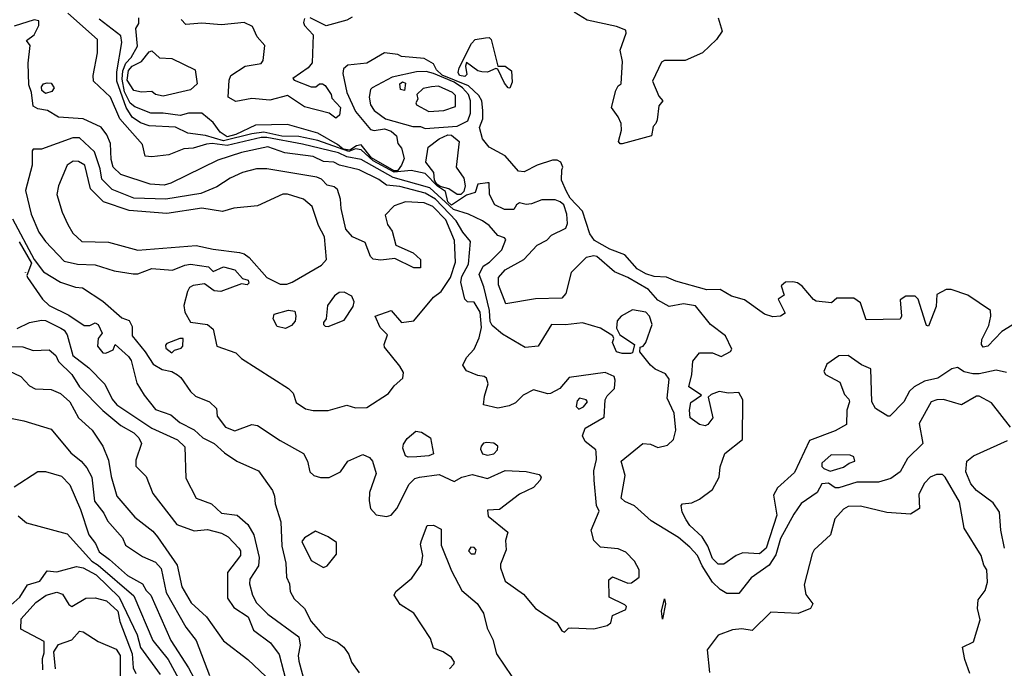
# Model space of a CAD drawing. Extents: x 526342 to 526453, y 3529656 to 3529788.
# Drawn here: x 526370 to 526383, y 3529725 to 3529734 of the extents above; entities that cross this region are included whole.
import ezdxf

# ---------------------------------------------------------------- set-up
doc = ezdxf.new("R2010")
doc.units = 0
doc.header["$MEASUREMENT"] = 0
doc.layers.add('Contours', color=7, linetype='Continuous')

msp = doc.modelspace()

# ---------------------------------------------------------------- linework, layer by layer
at = {"layer": 'Contours'}
for points in [[(526383.202, 3529728.522, 10.2), (526382.958, 3529728.838, 10.2), (526382.8, 3529728.923, 10.2), (526382.764, 3529728.923, 10.2), (526382.571, 3529728.811, 10.2), (526382.341, 3529728.879, 10.2), (526382.256, 3529728.876, 10.2), (526382.184, 3529728.849, 10.2), (526382.029, 3529728.57, 10.2), (526382.076, 3529728.316, 10.2), (526381.881, 3529728.123, 10.2), (526381.784, 3529727.953, 10.2), (526381.664, 3529727.866, 10.2), (526381.506, 3529727.817, 10.2), (526381.228, 3529727.819, 10.2), (526380.998, 3529727.745, 10.2), (526380.949, 3529727.748, 10.2), (526380.865, 3529727.805, 10.2), (526380.781, 3529727.798, 10.2), (526380.718, 3529727.687, 10.2), (526380.514, 3529727.544, 10.2), (526380.419, 3529727.409, 10.2), (526380.25, 3529727.095, 10.2), (526380.19, 3529726.889, 10.2), (526380.103, 3529726.754, 10.2), (526379.873, 3529726.592, 10.2), (526379.716, 3529726.392, 10.2), (526379.559, 3529726.391, 10.2), (526379.474, 3529726.442, 10.2), (526379.378, 3529726.538, 10.2), (526379.244, 3529726.744, 10.2), (526379.184, 3529726.878, 10.2), (526379.087, 3529726.986, 10.2), (526378.942, 3529727.108, 10.2), (526378.591, 3529727.325, 10.2), (526378.374, 3529727.517, 10.2), (526378.253, 3529727.569, 10.2), (526378.205, 3529727.615, 10.2), (526378.255, 3529727.905, 10.2), (526378.204, 3529728.088, 10.2), (526378.483, 3529728.313, 10.2), (526378.579, 3529728.304, 10.2), (526378.676, 3529728.262, 10.2), (526378.798, 3529728.292, 10.2), (526378.876, 3529728.365, 10.2), (526378.908, 3529728.486, 10.2), (526378.883, 3529728.703, 10.2), (526378.796, 3529728.897, 10.2), (526378.822, 3529729.139, 10.2), (526378.773, 3529729.21, 10.2), (526378.64, 3529729.269, 10.2), (526378.579, 3529729.318, 10.2), (526378.444, 3529729.489, 10.2), (526378.449, 3529729.55, 10.2), (526378.486, 3529729.562, 10.2), (526378.521, 3529729.61, 10.2), (526378.601, 3529729.84, 10.2), (526378.568, 3529729.949, 10.2), (526378.519, 3529729.998, 10.2), (526378.349, 3529730.029, 10.2), (526378.203, 3529729.949, 10.2), (526378.155, 3529729.889, 10.2), (526378.143, 3529729.792, 10.2), (526378.186, 3529729.707, 10.2), (526378.376, 3529729.586, 10.2), (526378.349, 3529729.477, 10.2), (526378.325, 3529729.47, 10.2), (526378.216, 3529729.468, 10.2), (526378.144, 3529729.492, 10.2), (526378.093, 3529729.61, 10.2), (526378.11, 3529729.659, 10.2), (526378.098, 3529729.695, 10.2), (526377.938, 3529729.794, 10.2), (526377.708, 3529729.863, 10.2), (526377.491, 3529729.837, 10.2), (526377.309, 3529729.841, 10.2), (526377.14, 3529729.564, 10.2), (526376.971, 3529729.547, 10.2), (526376.68, 3529729.718, 10.2), (526376.547, 3529729.827, 10.2), (526376.524, 3529729.877, 10.2), (526376.514, 3529730.022, 10.2), (526376.442, 3529730.324, 10.2), (526376.382, 3529730.481, 10.2), (526376.431, 3529730.59, 10.2), (526376.514, 3529730.639, 10.2), (526376.671, 3529730.796, 10.2), (526376.726, 3529730.929, 10.2), (526376.706, 3529730.953, 10.2), (526376.62, 3529730.982, 10.2), (526376.512, 3529731.11, 10.2), (526376.426, 3529731.17, 10.2), (526376.245, 3529731.256, 10.2), (526376.051, 3529731.317, 10.2), (526375.749, 3529731.595, 10.2), (526375.277, 3529731.725, 10.2), (526374.866, 3529731.958, 10.2), (526374.685, 3529731.991, 10.2), (526374.576, 3529732.042, 10.2), (526374.116, 3529732.152, 10.2), (526373.657, 3529732.237, 10.2), (526373.584, 3529732.238, 10.2), (526373.149, 3529732.134, 10.2), (526372.955, 3529732.16, 10.2), (526372.882, 3529732.152, 10.2), (526372.713, 3529732.1, 10.2), (526372.592, 3529732.093, 10.2), (526372.399, 3529732.016, 10.2), (526372.181, 3529731.991, 10.2), (526372.096, 3529731.998, 10.2), (526372.06, 3529732.15, 10.2), (526371.768, 3529732.477, 10.2), (526371.649, 3529732.755, 10.2), (526371.431, 3529732.961, 10.2), (526371.428, 3529733.033, 10.2), (526371.482, 3529733.324, 10.2), (526371.482, 3529733.493, 10.2), (526371.104, 3529733.832, 10.2)], [(526379.45, 3529733.774, 9.6), (526379.5, 3529733.602, 9.6), (526379.426, 3529733.493, 9.6), (526379.247, 3529733.324, 9.6), (526379.027, 3529733.226, 9.6), (526378.761, 3529733.226, 9.6), (526378.723, 3529733.203, 9.6), (526378.605, 3529732.961, 9.6), (526378.688, 3529732.767, 9.6), (526378.739, 3529732.707, 9.6), (526378.688, 3529732.646, 9.6), (526378.665, 3529732.465, 9.6), (526378.651, 3529732.417, 9.6), (526378.616, 3529732.381, 9.6), (526378.593, 3529732.259, 9.6), (526378.216, 3529732.159, 9.6), (526378.192, 3529732.158, 9.6), (526378.172, 3529732.187, 9.6), (526378.207, 3529732.332, 9.6), (526378.203, 3529732.417, 9.6), (526378.168, 3529732.502, 9.6), (526378.079, 3529732.622, 9.6), (526378.134, 3529732.84, 9.6), (526378.167, 3529732.9, 9.6), (526378.205, 3529732.925, 9.6), (526378.221, 3529733.215, 9.6), (526378.19, 3529733.36, 9.6), (526378.267, 3529733.578, 9.6), (526378.264, 3529733.614, 9.6), (526378.144, 3529733.663, 9.6), (526377.769, 3529733.744, 9.6), (526377.6, 3529733.846, 9.6)], [(526370.392, 3529731.195, 10.4), (526370.668, 3529730.675, 10.4), (526370.79, 3529730.515, 10.4), (526371.008, 3529730.383, 10.4), (526371.201, 3529730.321, 10.4), (526371.29, 3529730.312, 10.4), (526371.552, 3529730.141, 10.4), (526371.794, 3529729.925, 10.4), (526371.891, 3529729.89, 10.4), (526371.928, 3529729.816, 10.4), (526371.926, 3529729.695, 10.4), (526372.096, 3529729.49, 10.4), (526372.197, 3529729.332, 10.4), (526372.314, 3529729.262, 10.4), (526372.435, 3529729.236, 10.4), (526372.508, 3529729.197, 10.4), (526372.554, 3529729.163, 10.4), (526372.677, 3529728.982, 10.4), (526372.739, 3529728.921, 10.4), (526372.92, 3529728.848, 10.4), (526373.01, 3529728.764, 10.4), (526373.018, 3529728.667, 10.4), (526373.124, 3529728.523, 10.4), (526373.245, 3529728.479, 10.4), (526373.463, 3529728.557, 10.4), (526373.536, 3529728.547, 10.4), (526373.826, 3529728.352, 10.4), (526374.128, 3529728.187, 10.4), (526374.179, 3529728.086, 10.4), (526374.208, 3529727.953, 10.4), (526374.261, 3529727.906, 10.4), (526374.346, 3529727.878, 10.4), (526374.455, 3529727.88, 10.4), (526374.6, 3529727.953, 10.4), (526374.696, 3529728.086, 10.4), (526374.89, 3529728.173, 10.4), (526374.975, 3529728.137, 10.4), (526375.011, 3529728.086, 10.4), (526375.059, 3529727.929, 10.4), (526374.975, 3529727.687, 10.4), (526374.972, 3529727.578, 10.4), (526374.986, 3529727.482, 10.4), (526375.06, 3529727.399, 10.4), (526375.193, 3529727.379, 10.4), (526375.253, 3529727.396, 10.4), (526375.326, 3529727.482, 10.4), (526375.483, 3529727.795, 10.4), (526375.555, 3529727.867, 10.4), (526375.616, 3529727.884, 10.4), (526375.87, 3529727.918, 10.4), (526376.063, 3529727.829, 10.4), (526376.16, 3529727.881, 10.4), (526376.293, 3529727.916, 10.4), (526376.487, 3529727.866, 10.4), (526376.717, 3529727.968, 10.4), (526376.983, 3529727.957, 10.4), (526377.152, 3529727.917, 10.4), (526377.176, 3529727.881, 10.4), (526377.166, 3529727.845, 10.4), (526377.079, 3529727.749, 10.4), (526376.898, 3529727.664, 10.4), (526376.644, 3529727.469, 10.4), (526376.49, 3529727.458, 10.4), (526376.499, 3529727.383, 10.4), (526376.751, 3529727.179, 10.4), (526376.718, 3529727.07, 10.4), (526376.73, 3529726.95, 10.4), (526376.654, 3529726.768, 10.4), (526376.655, 3529726.72, 10.4), (526376.715, 3529726.55, 10.4), (526376.95, 3529726.381, 10.4), (526377.104, 3529726.2, 10.4), (526377.377, 3529726.018, 10.4), (526377.442, 3529725.914, 10.4), (526377.479, 3529725.894, 10.4), (526377.527, 3529725.946, 10.4), (526377.563, 3529725.953, 10.4), (526377.854, 3529725.937, 10.4), (526378.023, 3529725.98, 10.4), (526378.071, 3529726.015, 10.4), (526378.095, 3529726.109, 10.4), (526378.265, 3529726.187, 10.4), (526378.273, 3529726.224, 10.4), (526378.253, 3529726.246, 10.4), (526378.051, 3529726.345, 10.4), (526378.047, 3529726.568, 10.4), (526378.095, 3529726.605, 10.4), (526378.289, 3529726.524, 10.4), (526378.337, 3529726.526, 10.4), (526378.436, 3529726.599, 10.4), (526378.436, 3529726.696, 10.4), (526378.376, 3529726.804, 10.4), (526378.265, 3529726.923, 10.4), (526378.168, 3529726.965, 10.4), (526377.938, 3529726.985, 10.4), (526377.853, 3529727.07, 10.4), (526377.818, 3529727.204, 10.4), (526377.923, 3529727.445, 10.4), (526377.887, 3529727.518, 10.4), (526377.859, 3529727.845, 10.4), (526377.854, 3529727.966, 10.4), (526377.889, 3529728.111, 10.4), (526377.884, 3529728.207, 10.4), (526377.878, 3529728.232, 10.4), (526377.742, 3529728.34, 10.4), (526377.706, 3529728.413, 10.4), (526377.744, 3529728.51, 10.4), (526377.987, 3529728.651, 10.4), (526377.998, 3529728.873, 10.4), (526378.023, 3529728.924, 10.4), (526378.117, 3529729.018, 10.4), (526378.128, 3529729.127, 10.4), (526378.113, 3529729.175, 10.4), (526377.999, 3529729.223, 10.4), (526377.539, 3529729.163, 10.4), (526377.418, 3529729.019, 10.4), (526377.297, 3529728.954, 10.4), (526377.261, 3529728.95, 10.4), (526377.079, 3529729.001, 10.4), (526376.946, 3529728.933, 10.4), (526376.85, 3529728.837, 10.4), (526376.765, 3529728.799, 10.4), (526376.62, 3529728.769, 10.4), (526376.438, 3529728.811, 10.4), (526376.449, 3529728.921, 10.4), (526376.497, 3529729.078, 10.4), (526376.475, 3529729.151, 10.4), (526376.445, 3529729.175, 10.4), (526376.366, 3529729.186, 10.4), (526376.221, 3529729.246, 10.4), (526376.174, 3529729.32, 10.4), (526376.221, 3529729.417, 10.4), (526376.316, 3529729.526, 10.4), (526376.38, 3529729.671, 10.4), (526376.412, 3529729.804, 10.4), (526376.393, 3529729.997, 10.4), (526376.317, 3529730.128, 10.4), (526376.233, 3529730.133, 10.4), (526376.198, 3529730.167, 10.4), (526376.145, 3529730.385, 10.4), (526376.159, 3529730.457, 10.4), (526376.245, 3529730.614, 10.4), (526376.27, 3529730.905, 10.4), (526376.172, 3529731.023, 10.4), (526376.088, 3529731.171, 10.4), (526375.822, 3529731.449, 10.4), (526375.689, 3529731.523, 10.4), (526375.362, 3529731.608, 10.4), (526375.193, 3529731.629, 10.4), (526375.096, 3529731.7, 10.4), (526374.842, 3529731.825, 10.4), (526374.588, 3529731.884, 10.4), (526374.515, 3529731.922, 10.4), (526374.382, 3529731.931, 10.4), (526374.249, 3529731.995, 10.4), (526373.886, 3529732.04, 10.4), (526373.669, 3529732.119, 10.4), (526373.33, 3529732.044, 10.4), (526373.028, 3529731.948, 10.4), (526372.423, 3529731.652, 10.4), (526372.338, 3529731.628, 10.4), (526372.157, 3529731.641, 10.4), (526371.782, 3529731.765, 10.4), (526371.685, 3529731.86, 10.4), (526371.658, 3529731.957, 10.4), (526371.652, 3529732.163, 10.4), (526371.601, 3529732.271, 10.4), (526371.528, 3529732.369, 10.4), (526371.298, 3529732.479, 10.4), (526370.984, 3529732.499, 10.4), (526370.842, 3529732.586, 10.4), (526370.717, 3529732.608, 10.4), (526370.657, 3529732.642, 10.4), (526370.634, 3529732.816, 10.4), (526370.601, 3529732.912, 10.4), (526370.594, 3529733.191, 10.4), (526370.62, 3529733.42, 10.4), (526370.571, 3529733.481, 10.4), (526370.669, 3529733.553, 10.4), (526370.73, 3529733.674, 10.4), (526370.73, 3529733.735, 10.4), (526370.672, 3529733.747, 10.4)], [(526370.672, 3529733.747, 10.4), (526370.415, 3529733.664, 10.4)], [(526383.151, 3529729.223, 10), (526383.018, 3529729.256, 10), (526382.8, 3529729.21, 10), (526382.716, 3529729.209, 10), (526382.607, 3529729.235, 10), (526382.522, 3529729.287, 10), (526382.45, 3529729.273, 10), (526382.268, 3529729.151, 10), (526382.099, 3529729.115, 10), (526381.966, 3529729.042, 10), (526381.905, 3529728.985, 10), (526381.833, 3529728.847, 10), (526381.653, 3529728.667, 10), (526381.627, 3529728.663, 10), (526381.467, 3529728.764, 10), (526381.421, 3529728.848, 10), (526381.407, 3529729.272, 10), (526381.289, 3529729.322, 10), (526381.119, 3529729.442, 10), (526380.998, 3529729.44, 10), (526380.846, 3529729.332, 10), (526380.807, 3529729.236, 10), (526380.827, 3529729.199, 10), (526381.01, 3529729.103, 10), (526381.07, 3529728.945, 10), (526381.128, 3529728.885, 10), (526381.133, 3529728.848, 10), (526381.099, 3529728.74, 10), (526381.096, 3529728.558, 10), (526380.95, 3529728.475, 10), (526380.623, 3529728.355, 10), (526380.43, 3529727.941, 10), (526380.212, 3529727.748, 10), (526380.161, 3529727.651, 10), (526380.203, 3529727.397, 10), (526380.067, 3529726.972, 10), (526379.982, 3529726.899, 10), (526379.765, 3529726.912, 10), (526379.68, 3529726.878, 10), (526379.523, 3529726.768, 10), (526379.45, 3529726.769, 10), (526379.377, 3529726.841, 10), (526379.317, 3529726.998, 10), (526379.246, 3529727.119, 10), (526379.087, 3529727.262, 10), (526379.038, 3529727.337, 10), (526378.989, 3529727.433, 10), (526378.975, 3529727.518, 10), (526378.99, 3529727.54, 10), (526379.111, 3529727.553, 10), (526379.208, 3529727.601, 10), (526379.378, 3529727.724, 10), (526379.464, 3529727.881, 10), (526379.473, 3529728.014, 10), (526379.535, 3529728.187, 10), (526379.762, 3529728.365, 10), (526379.765, 3529728.873, 10), (526379.716, 3529728.967, 10), (526379.583, 3529728.959, 10), (526379.462, 3529728.982, 10), (526379.36, 3529728.945, 10), (526379.321, 3529728.909, 10), (526379.38, 3529728.643, 10), (526379.317, 3529728.558, 10), (526379.281, 3529728.543, 10), (526379.208, 3529728.557, 10), (526379.088, 3529728.643, 10), (526379.081, 3529728.74, 10), (526379.099, 3529728.84, 10), (526379.236, 3529728.933, 10), (526379.073, 3529729.042, 10), (526379.113, 3529729.199, 10), (526379.123, 3529729.369, 10), (526379.208, 3529729.478, 10), (526379.378, 3529729.479, 10), (526379.486, 3529729.432, 10), (526379.607, 3529729.493, 10), (526379.624, 3529729.526, 10), (526379.543, 3529729.695, 10), (526379.353, 3529729.839, 10), (526379.16, 3529730.081, 10), (526379.003, 3529730.104, 10), (526378.821, 3529730.071, 10), (526378.676, 3529730.153, 10), (526378.555, 3529730.288, 10), (526378.289, 3529730.445, 10), (526378.12, 3529730.517, 10), (526377.89, 3529730.711, 10), (526377.854, 3529730.722, 10), (526377.757, 3529730.7, 10), (526377.563, 3529730.506, 10), (526377.493, 3529730.239, 10), (526377.442, 3529730.177, 10), (526377.104, 3529730.169, 10), (526376.723, 3529730.106, 10), (526376.63, 3529730.348, 10), (526376.631, 3529730.445, 10), (526376.717, 3529730.543, 10), (526376.953, 3529730.675, 10), (526377.128, 3529730.856, 10), (526377.249, 3529730.92, 10), (526377.309, 3529730.987, 10), (526377.495, 3529731.074, 10), (526377.517, 3529731.134, 10), (526377.505, 3529731.255, 10), (526377.468, 3529731.376, 10), (526377.421, 3529731.413, 10), (526377.358, 3529731.438, 10), (526377.285, 3529731.441, 10), (526377.188, 3529731.439, 10), (526377.055, 3529731.386, 10), (526376.983, 3529731.38, 10), (526376.898, 3529731.4, 10), (526376.862, 3529731.377, 10), (526376.825, 3529731.315, 10), (526376.705, 3529731.314, 10), (526376.582, 3529731.376, 10), (526376.513, 3529731.509, 10), (526376.511, 3529731.655, 10), (526376.487, 3529731.659, 10), (526376.366, 3529731.642, 10), (526376.332, 3529731.534, 10), (526376.221, 3529731.499, 10), (526376.027, 3529731.372, 10), (526375.981, 3529731.413, 10), (526375.95, 3529731.546, 10), (526375.846, 3529731.613, 10), (526375.689, 3529731.776, 10), (526375.507, 3529731.815, 10), (526375.289, 3529731.794, 10), (526375.023, 3529731.94, 10), (526374.866, 3529732.08, 10), (526374.794, 3529732.091, 10), (526374.709, 3529732.059, 10), (526374.31, 3529732.201, 10), (526374.068, 3529732.25, 10), (526373.85, 3529732.257, 10), (526373.62, 3529732.306, 10), (526373.463, 3529732.287, 10), (526373.1, 3529732.196, 10), (526372.87, 3529732.266, 10), (526372.641, 3529732.295, 10), (526372.483, 3529732.369, 10), (526372.145, 3529732.389, 10), (526372.036, 3529732.426, 10), (526371.927, 3529732.5, 10), (526371.853, 3529732.622, 10), (526371.732, 3529732.961, 10), (526371.731, 3529733.082, 10), (526371.796, 3529733.457, 10), (526371.783, 3529733.541, 10), (526371.504, 3529733.757, 10)], [(526383.357, 3529729.913, 9.8), (526383.091, 3529729.75, 9.8), (526382.909, 3529729.564, 9.8), (526382.849, 3529729.551, 9.8), (526382.828, 3529729.586, 9.8), (526382.835, 3529729.647, 9.8), (526382.924, 3529729.828, 9.8), (526382.948, 3529729.949, 9.8), (526382.943, 3529730.022, 9.8), (526382.655, 3529730.215, 9.8), (526382.438, 3529730.29, 9.8), (526382.377, 3529730.289, 9.8), (526382.258, 3529730.227, 9.8), (526382.246, 3529730.07, 9.8), (526382.147, 3529729.818, 9.8), (526382.123, 3529729.827, 9.8), (526382.109, 3529729.864, 9.8), (526382.015, 3529730.167, 9.8), (526381.978, 3529730.204, 9.8), (526381.857, 3529730.205, 9.8), (526381.787, 3529730.155, 9.8), (526381.802, 3529729.949, 9.8), (526381.784, 3529729.909, 9.8), (526381.349, 3529729.901, 9.8), (526381.276, 3529730.118, 9.8), (526381.192, 3529730.18, 9.8), (526380.974, 3529730.179, 9.8), (526380.902, 3529730.117, 9.8), (526380.708, 3529730.14, 9.8), (526380.672, 3529730.16, 9.8), (526380.527, 3529730.33, 9.8), (526380.466, 3529730.373, 9.8), (526380.406, 3529730.388, 9.8), (526380.313, 3529730.385, 9.8), (526380.26, 3529730.336, 9.8), (526380.298, 3529730.215, 9.8), (526380.219, 3529730.167, 9.8), (526380.31, 3529729.985, 9.8), (526380.248, 3529729.948, 9.8), (526380.152, 3529729.938, 9.8), (526380.043, 3529729.974, 9.8), (526379.789, 3529730.156, 9.8), (526379.619, 3529730.204, 9.8), (526379.474, 3529730.289, 9.8), (526379.305, 3529730.286, 9.8), (526378.906, 3529730.396, 9.8), (526378.785, 3529730.448, 9.8), (526378.628, 3529730.456, 9.8), (526378.519, 3529730.492, 9.8), (526378.41, 3529730.554, 9.8), (526378.253, 3529730.735, 9.8), (526378.059, 3529730.807, 9.8), (526377.864, 3529730.917, 9.8), (526377.803, 3529731.001, 9.8), (526377.708, 3529731.292, 9.8), (526377.551, 3529731.461, 9.8), (526377.501, 3529731.546, 9.8), (526377.44, 3529731.691, 9.8), (526377.441, 3529731.824, 9.8), (526377.457, 3529731.86, 9.8), (526377.432, 3529731.921, 9.8), (526377.382, 3529731.946, 9.8), (526377.321, 3529731.947, 9.8), (526377.128, 3529731.884, 9.8), (526376.959, 3529731.799, 9.8), (526376.886, 3529731.806, 9.8), (526376.717, 3529732.002, 9.8), (526376.511, 3529732.114, 9.8), (526376.426, 3529732.223, 9.8), (526376.388, 3529732.368, 9.8), (526376.428, 3529732.477, 9.8), (526376.43, 3529732.586, 9.8), (526376.416, 3529732.707, 9.8), (526376.379, 3529732.779, 9.8), (526376.246, 3529732.9, 9.8), (526375.906, 3529733.038, 9.8), (526375.834, 3529733.106, 9.8), (526375.797, 3529733.181, 9.8), (526375.676, 3529733.25, 9.8), (526375.386, 3529733.275, 9.8), (526375.338, 3529733.301, 9.8), (526375.168, 3529733.324, 9.8), (526374.939, 3529733.19, 9.8), (526374.697, 3529733.167, 9.8), (526374.642, 3529733.118, 9.8), (526374.633, 3529733.058, 9.8), (526374.684, 3529732.816, 9.8), (526374.794, 3529732.573, 9.8), (526374.987, 3529732.34, 9.8), (526375.035, 3529732.328, 9.8), (526375.168, 3529732.351, 9.8), (526375.253, 3529732.318, 9.8), (526375.322, 3529732.259, 9.8), (526375.336, 3529732.163, 9.8), (526375.384, 3529732.102, 9.8), (526375.417, 3529731.969, 9.8), (526375.387, 3529731.884, 9.8), (526375.335, 3529731.812, 9.8), (526375.289, 3529731.81, 9.8), (526374.999, 3529731.977, 9.8), (526374.866, 3529732.144, 9.8), (526374.806, 3529732.132, 9.8), (526374.721, 3529732.078, 9.8), (526374.636, 3529732.087, 9.8), (526374.564, 3529732.148, 9.8), (526374.31, 3529732.296, 9.8), (526373.923, 3529732.406, 9.8), (526373.511, 3529732.395, 9.8), (526373.257, 3529732.276, 9.8), (526373.149, 3529732.249, 9.8), (526373.056, 3529732.308, 9.8), (526372.967, 3529732.431, 9.8), (526372.822, 3529732.552, 9.8), (526372.653, 3529732.552, 9.8), (526372.544, 3529732.522, 9.8), (526372.326, 3529732.552, 9.8), (526372.169, 3529732.551, 9.8), (526371.963, 3529732.633, 9.8), (526371.903, 3529732.68, 9.8), (526371.83, 3529732.822, 9.8), (526371.801, 3529732.985, 9.8), (526371.809, 3529733.094, 9.8), (526371.845, 3529733.191, 9.8), (526371.916, 3529733.263, 9.8), (526371.998, 3529733.408, 9.8), (526371.974, 3529733.638, 9.8), (526372.013, 3529733.699, 9.8), (526372.013, 3529733.771, 9.8)], [(526374.14, 3529733.764, 9.6), (526374.127, 3529733.711, 9.6), (526374.14, 3529733.674, 9.6), (526374.251, 3529733.553, 9.6), (526374.237, 3529733.197, 9.6), (526374.189, 3529733.13, 9.6), (526373.99, 3529732.997, 9.6), (526374.007, 3529732.973, 9.6), (526374.225, 3529732.889, 9.6), (526374.286, 3529732.886, 9.6), (526374.334, 3529732.925, 9.6), (526374.37, 3529732.927, 9.6), (526374.406, 3529732.904, 9.6), (526374.481, 3529732.791, 9.6), (526374.49, 3529732.743, 9.6), (526374.601, 3529732.622, 9.6), (526374.589, 3529732.525, 9.6), (526374.54, 3529732.487, 9.6), (526374.455, 3529732.55, 9.6), (526374.14, 3529732.632, 9.6), (526373.923, 3529732.779, 9.6), (526373.693, 3529732.716, 9.6), (526373.463, 3529732.738, 9.6), (526373.257, 3529732.698, 9.6), (526373.161, 3529732.755, 9.6), (526373.171, 3529732.973, 9.6), (526373.195, 3529733.033, 9.6), (526373.378, 3529733.154, 9.6), (526373.584, 3529733.189, 9.6), (526373.611, 3529733.227, 9.6), (526373.63, 3529733.42, 9.6), (526373.534, 3529733.529, 9.6), (526373.472, 3529733.662, 9.6), (526373.366, 3529733.712, 9.6), (526373.076, 3529733.684, 9.6), (526372.822, 3529733.705, 9.6), (526372.616, 3529733.689, 9.6), (526372.556, 3529733.752, 9.6)], [(526374.75, 3529733.783, 9.6), (526374.685, 3529733.745, 9.6), (526374.419, 3529733.672, 9.6), (526374.213, 3529733.772, 9.6)], [(526376.463, 3529733.518, 9.6), (526376.511, 3529733.519, 9.6), (526376.537, 3529733.493, 9.6), (526376.623, 3529733.154, 9.6), (526376.717, 3529733.154, 9.6), (526376.797, 3529733.094, 9.6), (526376.805, 3529732.949, 9.6), (526376.777, 3529732.873, 9.6), (526376.753, 3529732.876, 9.6), (526376.706, 3529732.937, 9.6), (526376.62, 3529733.115, 9.6), (526376.596, 3529733.121, 9.6), (526376.487, 3529733.075, 9.6), (526376.414, 3529733.079, 9.6), (526376.366, 3529733.093, 9.6), (526376.221, 3529733.2, 9.6), (526376.207, 3529733.154, 9.6), (526376.223, 3529733.045, 9.6), (526376.197, 3529733.021, 9.6), (526376.129, 3529733.033, 9.6), (526376.113, 3529733.07, 9.6), (526376.124, 3529733.13, 9.6), (526376.283, 3529733.445, 9.6), (526376.33, 3529733.494, 9.6), (526376.463, 3529733.518, 9.6)], [(526372.181, 3529733.349, 9.6), (526372.278, 3529733.262, 9.6), (526372.435, 3529733.253, 9.6), (526372.737, 3529733.106, 9.6), (526372.762, 3529732.925, 9.6), (526372.677, 3529732.85, 9.6), (526372.326, 3529732.769, 9.6), (526372.229, 3529732.791, 9.6), (526372.181, 3529732.829, 9.6), (526372.048, 3529732.819, 9.6), (526371.951, 3529732.843, 9.6), (526371.865, 3529732.973, 9.6), (526371.879, 3529733.096, 9.6), (526371.926, 3529733.154, 9.6), (526372.048, 3529733.213, 9.6), (526372.145, 3529733.336, 9.6), (526372.181, 3529733.349, 9.6)], [(526375.576, 3529733.082, 10), (526375.265, 3529733.011, 10), (526375.009, 3529732.876, 10), (526374.987, 3529732.852, 10), (526374.968, 3529732.755, 10), (526374.985, 3529732.658, 10), (526375.033, 3529732.586, 10), (526375.181, 3529732.477, 10), (526375.531, 3529732.378, 10), (526375.628, 3529732.378, 10), (526375.689, 3529732.354, 10), (526376.1, 3529732.382, 10), (526376.237, 3529732.453, 10), (526376.272, 3529732.55, 10), (526376.272, 3529732.707, 10), (526376.245, 3529732.791, 10), (526376.167, 3529732.876, 10), (526376.063, 3529732.946, 10), (526375.797, 3529733.06, 10), (526375.701, 3529733.084, 10), (526375.576, 3529733.082, 10)], [(526370.838, 3529732.938, 10.2), (526370.887, 3529732.936, 10.2), (526370.926, 3529732.876, 10.2), (526370.899, 3529732.827, 10.2), (526370.814, 3529732.801, 10.2), (526370.769, 3529732.84, 10.2), (526370.763, 3529732.888, 10.2), (526370.789, 3529732.925, 10.2), (526370.838, 3529732.938, 10.2)], [(526375.398, 3529732.953, 10), (526375.435, 3529732.937, 10), (526375.422, 3529732.839, 10), (526375.373, 3529732.852, 10), (526375.364, 3529732.925, 10), (526375.398, 3529732.953, 10)], [(526375.771, 3529732.888, 10.2), (526375.664, 3529732.866, 10.2), (526375.583, 3529732.791, 10.2), (526375.596, 3529732.731, 10.2), (526375.569, 3529732.683, 10.2), (526375.578, 3529732.658, 10.2), (526375.737, 3529732.573, 10.2), (526375.93, 3529732.584, 10.2), (526376.076, 3529732.634, 10.2), (526376.076, 3529732.779, 10.2), (526376.04, 3529732.816, 10.2), (526375.858, 3529732.898, 10.2), (526375.771, 3529732.888, 10.2)], [(526371.166, 3529732.235, 10.6), (526370.766, 3529732.088, 10.6), (526370.657, 3529732.087, 10.6), (526370.643, 3529732.066, 10.6), (526370.646, 3529731.884, 10.6), (526370.558, 3529731.558, 10.6), (526370.632, 3529731.255, 10.6), (526370.728, 3529731.026, 10.6), (526370.814, 3529730.905, 10.6), (526371.056, 3529730.652, 10.6), (526371.225, 3529730.612, 10.6), (526371.455, 3529730.605, 10.6), (526371.697, 3529730.528, 10.6), (526371.939, 3529730.491, 10.6), (526372, 3529730.492, 10.6), (526372.181, 3529730.56, 10.6), (526372.447, 3529730.538, 10.6), (526372.604, 3529730.603, 10.6), (526372.677, 3529730.613, 10.6), (526372.907, 3529730.578, 10.6), (526372.967, 3529730.521, 10.6), (526373.1, 3529730.581, 10.6), (526373.245, 3529730.542, 10.6), (526373.342, 3529730.431, 10.6), (526373.415, 3529730.409, 10.6), (526373.427, 3529730.369, 10.6), (526373.403, 3529730.351, 10.6), (526373.33, 3529730.364, 10.6), (526373.064, 3529730.264, 10.6), (526372.979, 3529730.271, 10.6), (526372.858, 3529730.36, 10.6), (526372.713, 3529730.339, 10.6), (526372.665, 3529730.313, 10.6), (526372.638, 3529730.264, 10.6), (526372.59, 3529730.082, 10.6), (526372.604, 3529729.997, 10.6), (526372.677, 3529729.869, 10.6), (526372.895, 3529729.841, 10.6), (526372.967, 3529729.78, 10.6), (526373.016, 3529729.561, 10.6), (526373.257, 3529729.479, 10.6), (526373.33, 3529729.403, 10.6), (526373.935, 3529729.018, 10.6), (526373.995, 3529728.958, 10.6), (526374.032, 3529728.84, 10.6), (526374.152, 3529728.761, 10.6), (526374.249, 3529728.737, 10.6), (526374.443, 3529728.737, 10.6), (526374.685, 3529728.807, 10.6), (526374.794, 3529728.774, 10.6), (526374.939, 3529728.778, 10.6), (526375.219, 3529728.957, 10.6), (526375.289, 3529729.054, 10.6), (526375.4, 3529729.151, 10.6), (526375.41, 3529729.223, 10.6), (526375.363, 3529729.308, 10.6), (526375.168, 3529729.55, 10.6), (526375.162, 3529729.586, 10.6), (526375.204, 3529729.707, 10.6), (526375.111, 3529729.804, 10.6), (526375.049, 3529729.949, 10.6), (526375.253, 3529730.022, 10.6), (526375.386, 3529729.868, 10.6), (526375.543, 3529729.889, 10.6), (526375.797, 3529730.193, 10.6), (526375.894, 3529730.262, 10.6), (526376.014, 3529730.445, 10.6), (526376.078, 3529730.639, 10.6), (526376.066, 3529730.917, 10.6), (526375.956, 3529731.183, 10.6), (526375.785, 3529731.352, 10.6), (526375.676, 3529731.402, 10.6), (526375.435, 3529731.413, 10.6), (526375.289, 3529731.362, 10.6), (526375.174, 3529731.243, 10.6), (526375.204, 3529731.122, 10.6), (526375.267, 3529731.038, 10.6), (526375.314, 3529730.856, 10.6), (526375.535, 3529730.759, 10.6), (526375.629, 3529730.675, 10.6), (526375.629, 3529730.566, 10.6), (526375.543, 3529730.567, 10.6), (526375.301, 3529730.688, 10.6), (526375.12, 3529730.665, 10.6), (526375.023, 3529730.677, 10.6), (526374.989, 3529730.711, 10.6), (526374.918, 3529730.893, 10.6), (526374.754, 3529730.965, 10.6), (526374.672, 3529731.062, 10.6), (526374.61, 3529731.328, 10.6), (526374.603, 3529731.449, 10.6), (526374.564, 3529731.572, 10.6), (526374.52, 3529731.606, 10.6), (526374.431, 3529731.629, 10.6), (526374.358, 3529731.705, 10.6), (526374.298, 3529731.73, 10.6), (526373.657, 3529731.838, 10.6), (526373.524, 3529731.838, 10.6), (526373.342, 3529731.79, 10.6), (526373.185, 3529731.716, 10.6), (526373.016, 3529731.605, 10.6), (526372.81, 3529731.519, 10.6), (526372.362, 3529731.446, 10.6), (526371.951, 3529731.459, 10.6), (526371.671, 3529731.57, 10.6), (526371.54, 3529731.703, 10.6), (526371.517, 3529731.836, 10.6), (526371.443, 3529732.056, 10.6), (526371.253, 3529732.235, 10.6), (526371.166, 3529732.235, 10.6)], [(526375.979, 3529732.273, 9.8), (526376.027, 3529732.269, 9.8), (526376.125, 3529732.187, 9.8), (526376.087, 3529731.86, 9.8), (526376.184, 3529731.715, 9.8), (526376.203, 3529731.618, 9.8), (526376.185, 3529731.546, 9.8), (526376.148, 3529731.509, 9.8), (526376.1, 3529731.507, 9.8), (526375.991, 3529731.582, 9.8), (526375.882, 3529731.61, 9.8), (526375.838, 3529731.642, 9.8), (526375.809, 3529731.691, 9.8), (526375.799, 3529731.788, 9.8), (526375.699, 3529731.921, 9.8), (526375.727, 3529732.114, 9.8), (526375.868, 3529732.223, 9.8), (526375.979, 3529732.273, 9.8)], [(526371.171, 3529731.933, 10.8), (526371.092, 3529731.884, 10.8), (526370.982, 3529731.618, 10.8), (526370.96, 3529731.509, 10.8), (526371.031, 3529731.28, 10.8), (526371.104, 3529731.122, 10.8), (526371.165, 3529731.012, 10.8), (526371.281, 3529730.905, 10.8), (526371.625, 3529730.895, 10.8), (526372, 3529730.793, 10.8), (526372.749, 3529730.855, 10.8), (526372.967, 3529730.806, 10.8), (526373.306, 3529730.762, 10.8), (526373.366, 3529730.747, 10.8), (526373.429, 3529730.699, 10.8), (526373.657, 3529730.444, 10.8), (526373.826, 3529730.358, 10.8), (526373.911, 3529730.358, 10.8), (526373.983, 3529730.385, 10.8), (526374.358, 3529730.602, 10.8), (526374.421, 3529730.675, 10.8), (526374.395, 3529730.965, 10.8), (526374.32, 3529731.11, 10.8), (526374.239, 3529731.352, 10.8), (526374.128, 3529731.448, 10.8), (526373.923, 3529731.512, 10.8), (526373.862, 3529731.512, 10.8), (526373.536, 3529731.364, 10.8), (526373.233, 3529731.331, 10.8), (526373.088, 3529731.29, 10.8), (526372.822, 3529731.333, 10.8), (526372.374, 3529731.264, 10.8), (526371.891, 3529731.302, 10.8), (526371.562, 3529731.413, 10.8), (526371.393, 3529731.582, 10.8), (526371.321, 3529731.884, 10.8), (526371.238, 3529731.932, 10.8), (526371.171, 3529731.933, 10.8)], [(526370.476, 3529730.9, 10.2), (526370.638, 3529730.626, 10.2), (526370.577, 3529730.469, 10.2), (526370.584, 3529730.444, 10.2), (526370.778, 3529730.167, 10.2), (526370.863, 3529730.084, 10.2), (526371.117, 3529729.96, 10.2), (526371.31, 3529729.826, 10.2), (526371.383, 3529729.826, 10.2), (526371.455, 3529729.863, 10.2), (526371.492, 3529729.842, 10.2), (526371.543, 3529729.731, 10.2), (526371.491, 3529729.659, 10.2), (526371.485, 3529729.562, 10.2), (526371.552, 3529729.477, 10.2), (526371.588, 3529729.471, 10.2), (526371.685, 3529729.514, 10.2), (526371.709, 3529729.582, 10.2), (526371.879, 3529729.429, 10.2), (526371.916, 3529729.381, 10.2), (526371.986, 3529729.09, 10.2), (526372.084, 3529728.933, 10.2), (526372.229, 3529728.752, 10.2), (526372.423, 3529728.681, 10.2), (526372.541, 3529728.582, 10.2), (526372.725, 3529728.488, 10.2), (526372.834, 3529728.387, 10.2), (526372.981, 3529728.316, 10.2), (526373.112, 3529728.194, 10.2), (526373.27, 3529728.086, 10.2), (526373.548, 3529727.964, 10.2), (526373.728, 3529727.712, 10.2), (526373.755, 3529727.639, 10.2), (526373.764, 3529727.542, 10.2), (526373.836, 3529727.312, 10.2), (526373.847, 3529726.998, 10.2), (526373.899, 3529726.78, 10.2), (526373.908, 3529726.599, 10.2), (526373.947, 3529726.514, 10.2), (526373.958, 3529726.417, 10.2), (526374.008, 3529726.321, 10.2), (526374.138, 3529726.2, 10.2), (526374.225, 3529726.03, 10.2), (526374.346, 3529725.895, 10.2), (526374.406, 3529725.836, 10.2), (526374.564, 3529725.765, 10.2), (526374.643, 3529725.704, 10.2), (526374.708, 3529725.607, 10.2), (526374.743, 3529725.51, 10.2), (526374.842, 3529725.375, 10.2)], [(526370.56, 3529730.509, 10), (526370.56, 3529730.501, 10), (526370.557, 3529730.505, 10), (526370.56, 3529730.509, 10)], [(526374.584, 3529730.251, 10.8), (526374.527, 3529730.206, 10.8), (526374.436, 3529730.082, 10.8), (526374.42, 3529729.913, 10.8), (526374.384, 3529729.864, 10.8), (526374.382, 3529729.84, 10.8), (526374.406, 3529729.818, 10.8), (526374.443, 3529729.816, 10.8), (526374.648, 3529729.895, 10.8), (526374.765, 3529730.07, 10.8), (526374.777, 3529730.131, 10.8), (526374.746, 3529730.203, 10.8), (526374.648, 3529730.254, 10.8), (526374.584, 3529730.251, 10.8)], [(526373.935, 3529730.025, 10.6), (526374.016, 3529730.01, 10.6), (526374.03, 3529729.949, 10.6), (526374.019, 3529729.883, 10.6), (526373.971, 3529729.829, 10.6), (526373.898, 3529729.791, 10.6), (526373.79, 3529729.815, 10.6), (526373.739, 3529729.913, 10.6), (526373.75, 3529729.973, 10.6), (526373.935, 3529730.025, 10.6)], [(526370.451, 3529729.789, 10), (526370.609, 3529729.866, 10), (526370.766, 3529729.898, 10), (526370.814, 3529729.89, 10), (526371.013, 3529729.792, 10), (526371.056, 3529729.767, 10), (526371.095, 3529729.707, 10), (526371.165, 3529729.443, 10), (526371.371, 3529729.284, 10), (526371.576, 3529729.076, 10), (526371.671, 3529728.885, 10), (526371.733, 3529728.812, 10), (526372.181, 3529728.511, 10), (526372.508, 3529728.361, 10), (526372.604, 3529728.27, 10), (526372.615, 3529727.869, 10), (526372.749, 3529727.614, 10), (526372.947, 3529727.542, 10), (526373.076, 3529727.42, 10), (526373.274, 3529727.397, 10), (526373.413, 3529727.276, 10), (526373.49, 3529727.143, 10), (526373.558, 3529726.853, 10), (526373.55, 3529726.744, 10), (526373.439, 3529726.575, 10), (526373.436, 3529726.514, 10), (526373.474, 3529726.369, 10), (526373.524, 3529726.271, 10), (526373.669, 3529726.127, 10), (526374.069, 3529725.837, 10), (526374.083, 3529725.728, 10), (526374.059, 3529725.595, 10), (526374.066, 3529725.522, 10), (526374.139, 3529725.256, 10)], [(526372.539, 3529729.659, 10.6), (526372.373, 3529729.598, 10.6), (526372.355, 3529729.574, 10.6), (526372.361, 3529729.538, 10.6), (526372.435, 3529729.478, 10.6), (526372.471, 3529729.512, 10.6), (526372.556, 3529729.538, 10.6), (526372.577, 3529729.562, 10.6), (526372.581, 3529729.659, 10.6), (526372.539, 3529729.659, 10.6)], [(526370.149, 3529729.559, 9.8), (526370.524, 3529729.553, 9.8), (526370.657, 3529729.505, 9.8), (526370.863, 3529729.514, 9.8), (526370.947, 3529729.442, 9.8), (526370.984, 3529729.366, 9.8), (526371.152, 3529729.199, 9.8), (526371.25, 3529729.042, 9.8), (526371.552, 3529728.736, 9.8), (526371.782, 3529728.545, 9.8), (526371.951, 3529728.451, 9.8), (526372.013, 3529728.389, 9.8), (526372.046, 3529728.316, 9.8), (526371.973, 3529728.099, 9.8), (526371.974, 3529728.026, 9.8), (526372.108, 3529727.893, 9.8), (526372.192, 3529727.675, 9.8), (526372.503, 3529727.276, 9.8), (526372.725, 3529727.195, 9.8), (526372.895, 3529727.21, 9.8), (526373.076, 3529727.165, 9.8), (526373.161, 3529727.119, 9.8), (526373.295, 3529726.974, 9.8), (526373.317, 3529726.937, 9.8), (526373.318, 3529726.877, 9.8), (526373.15, 3529726.659, 9.8), (526373.15, 3529726.333, 9.8), (526373.232, 3529726.212, 9.8), (526373.415, 3529726.091, 9.8), (526373.486, 3529725.921, 9.8), (526373.705, 3529725.759, 9.8), (526373.814, 3529725.607, 9.8), (526373.982, 3529724.966, 9.8)], [(526370.343, 3529729.248, 9.6), (526370.5, 3529729.175, 9.6), (526370.609, 3529729.056, 9.6), (526370.681, 3529729.015, 9.6), (526370.887, 3529729.008, 9.6), (526371.008, 3529728.957, 9.6), (526371.129, 3529728.848, 9.6), (526371.239, 3529728.643, 9.6), (526371.415, 3529728.486, 9.6), (526371.552, 3529728.28, 9.6), (526371.626, 3529728.099, 9.6), (526371.658, 3529727.893, 9.6), (526371.732, 3529727.639, 9.6), (526371.963, 3529727.372, 9.6), (526372.193, 3529727.192, 9.6), (526372.254, 3529727.119, 9.6), (526372.504, 3529726.756, 9.6), (526372.567, 3529726.478, 9.6), (526372.687, 3529726.272, 9.6), (526372.882, 3529726.093, 9.6), (526373.1, 3529725.786, 9.6), (526373.414, 3529725.546, 9.6), (526373.645, 3529725.329, 9.6)], [(526377.671, 3529728.897, 10.6), (526377.638, 3529728.861, 10.6), (526377.625, 3529728.788, 10.6), (526377.66, 3529728.756, 10.6), (526377.721, 3529728.786, 10.6), (526377.773, 3529728.848, 10.6), (526377.757, 3529728.873, 10.6), (526377.671, 3529728.897, 10.6)], [(526370.209, 3529728.668, 9.4), (526370.536, 3529728.607, 9.4), (526370.887, 3529728.5, 9.4), (526371.141, 3529728.193, 9.4), (526371.274, 3529728.089, 9.4), (526371.348, 3529728.002, 9.4), (526371.409, 3529727.881, 9.4), (526371.443, 3529727.573, 9.4), (526371.566, 3529727.421, 9.4), (526371.612, 3529727.322, 9.4), (526371.805, 3529727.107, 9.4), (526371.842, 3529727.01, 9.4), (526372.06, 3529726.866, 9.4), (526372.229, 3529726.793, 9.4), (526372.302, 3529726.71, 9.4), (526372.363, 3529726.405, 9.4), (526372.615, 3529725.958, 9.4), (526372.751, 3529725.788, 9.4), (526372.919, 3529725.341, 9.4)], [(526375.568, 3529728.474, 10.4), (526375.64, 3529728.46, 10.4), (526375.755, 3529728.389, 10.4), (526375.797, 3529728.18, 10.4), (526375.737, 3529728.156, 10.4), (526375.58, 3529728.143, 10.4), (526375.471, 3529728.14, 10.4), (526375.435, 3529728.156, 10.4), (526375.401, 3529728.256, 10.4), (526375.412, 3529728.304, 10.4), (526375.459, 3529728.379, 10.4), (526375.568, 3529728.474, 10.4)], [(526376.48, 3529728.328, 10.6), (526376.438, 3529728.317, 10.6), (526376.406, 3529728.28, 10.6), (526376.4, 3529728.244, 10.6), (526376.426, 3529728.183, 10.6), (526376.487, 3529728.163, 10.6), (526376.572, 3529728.183, 10.6), (526376.616, 3529728.232, 10.6), (526376.622, 3529728.28, 10.6), (526376.571, 3529728.317, 10.6), (526376.48, 3529728.328, 10.6)], [(526383.126, 3529726.974, 10.2), (526383.077, 3529727.204, 10.2), (526383.059, 3529727.433, 10.2), (526382.979, 3529727.554, 10.2), (526382.764, 3529727.712, 10.2), (526382.692, 3529727.796, 10.2), (526382.629, 3529727.953, 10.2), (526382.643, 3529728.089, 10.2), (526382.728, 3529728.158, 10.2), (526383.163, 3529728.351, 10.2)], [(526380.901, 3529728.171, 10.2), (526380.779, 3529728.062, 10.2), (526380.781, 3529728.021, 10.2), (526380.805, 3529727.995, 10.2), (526380.889, 3529727.959, 10.2), (526381.059, 3529728.012, 10.2), (526381.13, 3529728.062, 10.2), (526381.204, 3529728.086, 10.2), (526381.192, 3529728.145, 10.2), (526381.143, 3529728.166, 10.2), (526380.901, 3529728.171, 10.2)], [(526370.415, 3529727.757, 9.2), (526370.717, 3529727.954, 9.2), (526370.814, 3529727.957, 9.2), (526371.02, 3529727.894, 9.2), (526371.128, 3529727.784, 9.2), (526371.263, 3529727.47, 9.2), (526371.371, 3529727.143, 9.2), (526371.456, 3529727.034, 9.2), (526371.504, 3529726.924, 9.2), (526371.638, 3529726.829, 9.2), (526371.866, 3529726.622, 9.2), (526372.06, 3529726.514, 9.2), (526372.107, 3529726.429, 9.2), (526372.167, 3529726.369, 9.2), (526372.423, 3529725.788, 9.2), (526372.652, 3529725.438, 9.2), (526372.869, 3529725.026, 9.2)], [(526382.253, 3529727.917, 10.4), (526382.172, 3529727.882, 10.4), (526382.099, 3529727.808, 10.4), (526382.025, 3529727.663, 10.4), (526382.033, 3529727.482, 10.4), (526381.918, 3529727.408, 10.4), (526381.615, 3529727.431, 10.4), (526381.276, 3529727.509, 10.4), (526381.119, 3529727.507, 10.4), (526381.059, 3529727.471, 10.4), (526380.948, 3529727.349, 10.4), (526380.89, 3529727.143, 10.4), (526380.683, 3529726.95, 10.4), (526380.658, 3529726.901, 10.4), (526380.553, 3529726.502, 10.4), (526380.575, 3529726.378, 10.4), (526380.665, 3529726.26, 10.4), (526380.636, 3529726.2, 10.4), (526380.478, 3529726.134, 10.4), (526380.127, 3529726.153, 10.4), (526379.886, 3529725.917, 10.4), (526379.752, 3529725.937, 10.4), (526379.632, 3529725.924, 10.4), (526379.45, 3529725.859, 10.4), (526379.308, 3529725.667, 10.4), (526379.337, 3529725.377, 10.4)], [(526382.681, 3529725.365, 10.4), (526382.617, 3529725.546, 10.4), (526382.586, 3529725.704, 10.4), (526382.728, 3529725.77, 10.4), (526382.811, 3529726.054, 10.4), (526382.779, 3529726.2, 10.4), (526382.787, 3529726.308, 10.4), (526382.875, 3529726.429, 10.4), (526382.906, 3529726.538, 10.4), (526382.897, 3529726.696, 10.4), (526382.86, 3529726.756, 10.4), (526382.826, 3529726.877, 10.4), (526382.605, 3529727.228, 10.4), (526382.546, 3529727.566, 10.4), (526382.365, 3529727.884, 10.4), (526382.329, 3529727.917, 10.4), (526382.253, 3529727.917, 10.4)], [(526370.463, 3529727.386, 9), (526370.572, 3529727.298, 9), (526371.092, 3529727.157, 9), (526371.409, 3529726.804, 9), (526371.492, 3529726.756, 9), (526371.951, 3529726.36, 9), (526372.192, 3529725.788, 9), (526372.389, 3529725.546, 9), (526372.661, 3529725.051, 9)], [(526376.003, 3529725.426, 10.2), (526376.055, 3529725.486, 10.2), (526376.067, 3529725.51, 10.2), (526376.027, 3529725.571, 10.2), (526375.918, 3529725.644, 10.2), (526375.797, 3529725.691, 10.2), (526375.758, 3529725.813, 10.2), (526375.543, 3529726.139, 10.2), (526375.368, 3529726.248, 10.2), (526375.289, 3529726.369, 10.2), (526375.312, 3529726.417, 10.2), (526375.519, 3529726.586, 10.2), (526375.641, 3529726.768, 10.2), (526375.657, 3529726.877, 10.2), (526375.629, 3529727.022, 10.2), (526375.642, 3529727.07, 10.2), (526375.715, 3529727.264, 10.2), (526375.797, 3529727.267, 10.2), (526375.893, 3529727.216, 10.2), (526375.893, 3529727.01, 10.2), (526376.025, 3529726.683, 10.2), (526376.16, 3529726.429, 10.2), (526376.354, 3529726.262, 10.2), (526376.439, 3529726.139, 10.2), (526376.485, 3529725.946, 10.2), (526376.558, 3529725.8, 10.2), (526376.606, 3529725.619, 10.2), (526376.803, 3529725.329, 10.2)], [(526374.282, 3529727.191, 10.4), (526374.139, 3529727.107, 10.4), (526374.107, 3529727.058, 10.4), (526374.225, 3529726.814, 10.4), (526374.382, 3529726.725, 10.4), (526374.431, 3529726.745, 10.4), (526374.552, 3529726.897, 10.4), (526374.552, 3529727.046, 10.4), (526374.443, 3529727.119, 10.4), (526374.282, 3529727.191, 10.4)], [(526376.276, 3529726.986, 10.4), (526376.246, 3529726.937, 10.4), (526376.281, 3529726.901, 10.4), (526376.33, 3529726.901, 10.4), (526376.343, 3529726.95, 10.4), (526376.317, 3529726.982, 10.4), (526376.276, 3529726.986, 10.4)], [(526370.212, 3529726.103, 8.8), (526370.488, 3529726.345, 8.8), (526370.584, 3529726.504, 8.8), (526370.743, 3529726.55, 8.8), (526370.838, 3529726.682, 8.8), (526370.959, 3529726.668, 8.8), (526371.213, 3529726.739, 8.8), (526371.298, 3529726.722, 8.8), (526371.467, 3529726.632, 8.8), (526371.76, 3529726.345, 8.8), (526371.99, 3529725.861, 8.8), (526372.036, 3529725.7, 8.8), (526372.289, 3529725.353, 8.8)], [(526370.781, 3529725.413, 8.6), (526370.776, 3529725.559, 8.6), (526370.798, 3529725.631, 8.6), (526370.798, 3529725.776, 8.6), (526370.5, 3529725.934, 8.6), (526370.502, 3529726.067, 8.6), (526370.693, 3529726.276, 8.6), (526370.826, 3529726.368, 8.6), (526370.959, 3529726.41, 8.6), (526371.032, 3529726.381, 8.6), (526371.117, 3529726.248, 8.6), (526371.153, 3529726.226, 8.6), (526371.334, 3529726.333, 8.6), (526371.455, 3529726.336, 8.6), (526371.6, 3529726.298, 8.6), (526371.746, 3529726.163, 8.6), (526371.769, 3529726.03, 8.6), (526371.928, 3529725.619, 8.6), (526371.94, 3529725.438, 8.6), (526371.977, 3529725.365, 8.6)], [(526378.761, 3529726.321, 10.2), (526378.774, 3529726.26, 10.2), (526378.737, 3529726.062, 10.2), (526378.724, 3529726.163, 10.2), (526378.761, 3529726.321, 10.2)], [(526370.946, 3529725.426, 8.4), (526370.923, 3529725.643, 8.4), (526370.984, 3529725.738, 8.4), (526371.153, 3529725.798, 8.4), (526371.25, 3529725.91, 8.4), (526371.298, 3529725.899, 8.4), (526371.492, 3529725.774, 8.4), (526371.721, 3529725.678, 8.4), (526371.772, 3529725.595, 8.4), (526371.775, 3529725.256, 8.4)]]:
    msp.add_polyline3d(points, dxfattribs=at)

doc.saveas('drawing.dxf')
